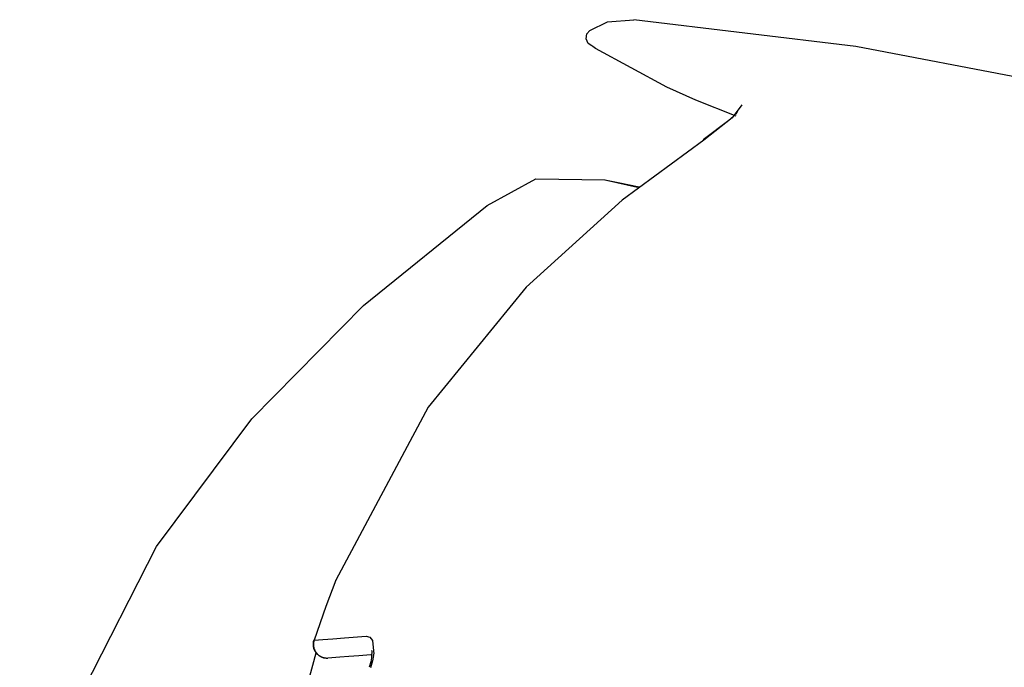
# Model space of a CAD drawing. Units: millimetres. Extents: x -395 to -10, y 7 to 287.
# Drawn here: x -340 to -337, y 101 to 103 of the extents above; entities that cross this region are included whole.
import ezdxf

# ---------------------------------------------------------------- set-up
doc = ezdxf.new("R2010")
doc.units = ezdxf.units.MM
doc.linetypes.add('PHANTOM', pattern=[15, 7.5, -1.5, 1.5, -1.5, 1.5, -1.5])

# ---------------------------------------------------------------- blocks, each defined once
blk = doc.blocks.new('VIS_UWRC3_L0009')
at = {"color": 112, "linetype": 'PHANTOM'}
blk.add_line((-339.3687, 101.4319), (-339.3677, 101.4314), dxfattribs=at)
for points in [[(-338.6284, 103.0294), (-338.5766, 103.055), (-338.5, 103.0612)], [(-337.3524, 102.8871), (-337.8545, 102.9828), (-338.5, 103.0612)], [(-338.6224, 102.9849), (-338.633, 102.9918), (-338.6393, 103.0052), (-338.6368, 103.0199), (-338.6284, 103.0294)], [(-338.4042, 102.8654), (-338.6113, 102.9775), (-338.6195, 102.9829), (-338.6224, 102.9849)], [(-338.2028, 102.7807), (-338.3197, 102.8274), (-338.4042, 102.8654)], [(-338.186, 102.8132), (-338.2142, 102.7755), (-338.2964, 102.7111)], [(-338.1996, 102.7933), (-338.2006, 102.7911), (-338.2045, 102.7863), (-338.2237, 102.7678), (-338.2981, 102.7114)], [(-338.2964, 102.7111), (-338.5343, 102.5362), (-338.813, 102.2836)], [(-338.9268, 102.5206), (-338.7856, 102.5983), (-338.5849, 102.5955)], [(-338.5849, 102.5955), (-338.5839, 102.5951), (-338.58, 102.5941), (-338.4891, 102.5737)], [(-338.5849, 102.5955), (-338.5409, 102.5867), (-338.4849, 102.5755)], [(-340.2873, 100.5176), (-340.1378, 101.0429), (-339.8893, 101.5289), (-339.612, 101.9), (-339.2872, 102.2299), (-338.9268, 102.5206)], [(-338.813, 102.2836), (-339.0985, 101.9346), (-339.3677, 101.4314)], [(-339.3677, 101.4314), (-339.3969, 101.3551), (-339.4307, 101.2567)], [(-339.4307, 101.2567), (-339.4055, 101.2587), (-339.3763, 101.2609), (-339.3424, 101.2635), (-339.2793, 101.2681)], [(-339.2793, 101.2681), (-339.2686, 101.2656), (-339.2605, 101.2559), (-339.2569, 101.2165)], [(-339.4307, 101.2567), (-339.4311, 101.2552), (-339.4315, 101.2537), (-339.4318, 101.2522), (-339.432, 101.2507), (-339.4322, 101.2491), (-339.4324, 101.2476), (-339.4324, 101.246), (-339.4325, 101.2445), (-339.4324, 101.2429), (-339.4323, 101.2414), (-339.4321, 101.2398), (-339.4319, 101.2383), (-339.4316, 101.2368), (-339.4313, 101.2352), (-339.4309, 101.2337), (-339.4305, 101.2322), (-339.4299, 101.2308), (-339.4294, 101.2293), (-339.4288, 101.2279), (-339.4281, 101.2265), (-339.4274, 101.2251), (-339.4266, 101.2238), (-339.4258, 101.2225), (-339.4249, 101.2212), (-339.424, 101.22), (-339.423, 101.2188), (-339.422, 101.2176), (-339.421, 101.2165), (-339.4199, 101.2154), (-339.4187, 101.2144), (-339.4176, 101.2134), (-339.4164, 101.2125), (-339.4151, 101.2116), (-339.4138, 101.2107), (-339.4125, 101.2099), (-339.4112, 101.2092), (-339.4098, 101.2085), (-339.4084, 101.2079), (-339.407, 101.2073), (-339.4056, 101.2068), (-339.4042, 101.2063), (-339.4027, 101.2059), (-339.4012, 101.2056), (-339.3997, 101.2053), (-339.3982, 101.2051), (-339.3967, 101.2049), (-339.3952, 101.2048), (-339.3937, 101.2048), (-339.3922, 101.2048), (-339.3907, 101.2048)], [(-339.4307, 101.2567), (-339.4317, 101.2569), (-339.4318, 101.257), (-339.4318, 101.257)], [(-339.4259, 101.2192), (-339.4474, 101.1366), (-339.4723, 101.0269)], [(-339.3907, 101.2048), (-339.3908, 101.2048), (-339.3909, 101.2048)], [(-339.2657, 101.2136), (-339.3, 101.2112), (-339.33, 101.2091), (-339.3562, 101.2073), (-339.3907, 101.2048)], [(-339.2637, 101.2055), (-339.2658, 101.1939), (-339.2704, 101.1778)], [(-339.2576, 101.2119), (-339.2608, 101.1965), (-339.2667, 101.1767)], [(-339.2632, 101.209), (-339.2636, 101.2057)], [(-339.2631, 101.2264), (-339.2631, 101.2264), (-339.2631, 101.2264), (-339.2631, 101.2264), (-339.2631, 101.2264), (-339.2631, 101.2264), (-339.2631, 101.2264), (-339.2631, 101.2264), (-339.2629, 101.2254), (-339.2632, 101.209)], [(-339.2576, 101.2119), (-339.2573, 101.2139), (-339.2569, 101.2165)]]:
    blk.add_lwpolyline(points, dxfattribs=at)
blk.add_arc((-339.3937, 101.2447), 0.04, 162.2042, 274, dxfattribs=at)

msp = doc.modelspace()

# ---------------------------------------------------------------- block references
at = {"color": 7}
msp.add_blockref('VIS_UWRC3_L0009', (0, 0), dxfattribs=at)

doc.saveas('drawing.dxf')
